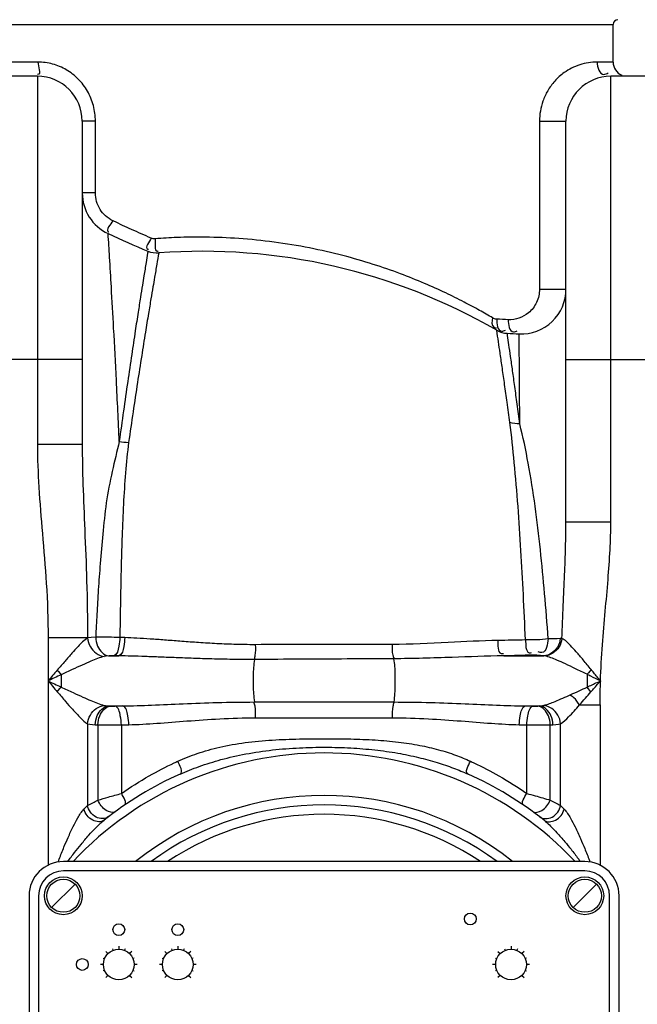
# Model space of a CAD drawing. Units: millimetres. Extents: x 350 to 4696, y 22758 to 26447.
# Drawn here: x 1848 to 2110, y 25717 to 26134 of the extents above; entities that cross this region are included whole.
import ezdxf

# ---------------------------------------------------------------- set-up
doc = ezdxf.new("R2010")
doc.units = ezdxf.units.MM
for name, color, linetype, lineweight in [('AM_5', 3, 'Continuous', 25), ('anbauteile dünn', 3, 'Continuous', 25), ('körperlinien dünn', 1, 'Continuous', 25)]:
    doc.layers.add(name, color=color, linetype=linetype, lineweight=lineweight)
doc.styles.get("Standard").update_dxf_attribs({"font": 'ARIAL.TTF'})
doc.dimstyles.new('AM_DIN$0', dxfattribs={"dimtxt": 50, "dimasz": 65, "dimexe": 25, "dimexo": 1, "dimgap": 15, "dimtad": 1, "dimdec": 0, "dimdsep": 46, "dimtxsty": 'STANDARD', "dimcen": 0, "dimclrd": 256, "dimclre": 256, "dimclrt": 2, "dimadec": 0, "dimazin": 2, "dimtp": 0.1, "dimtm": 0.1, "dimtfac": 0.71, "dimtdec": 0, "dimtmove": 0, "dimatfit": 3, "dimfxl": 1, "dimlwd": -1, "dimlwe": -1, "dimarcsym": 0})

# ---------------------------------------------------------------- blocks, each defined once
blk = doc.blocks.new('*D1789')
at = {"layer": 'AM_5'}
for p, q in [((1854.02, 26224.35), (548.84, 26224.35)), ((573.84, 26159.35), (573.84, 24612.37)), ((1591.52, 24547.37), (548.84, 24547.37))]:
    blk.add_line(p, q, dxfattribs=at)
for points in [[(563, 26159.35), (584.67, 26159.35), (573.84, 26224.35)], [(563, 24612.37), (584.67, 24612.37), (573.84, 24547.37)]]:
    blk.add_solid(points, dxfattribs=at)
at = {"layer": 'DEFPOINTS', "color": 0}
for p in [(1855.02, 26224.35), (573.84, 24547.37), (1592.52, 24547.37)]:
    blk.add_point(p, dxfattribs=at)
at = {"layer": 'AM_5', "color": 2, "insert": (533.31, 25327.57), "char_height": 50, "attachment_point": 5, "rotation": 90}
blk.add_mtext('1700', dxfattribs=at)
blk = doc.blocks.new('*D1793')
at = {"layer": 'AM_5'}
for p, q in [((2943.33, 26426.36), (398.84, 26426.36)), ((423.84, 26361.36), (423.84, 24612.37)), ((1441.52, 24547.37), (398.84, 24547.37))]:
    blk.add_line(p, q, dxfattribs=at)
for points in [[(413, 26361.36), (434.67, 26361.36), (423.84, 26426.36)], [(413, 24612.37), (434.67, 24612.37), (423.84, 24547.37)]]:
    blk.add_solid(points, dxfattribs=at)
at = {"layer": 'DEFPOINTS', "color": 0}
for p in [(2944.33, 26426.36), (423.84, 24547.37), (1442.52, 24547.37)]:
    blk.add_point(p, dxfattribs=at)
at = {"layer": 'AM_5', "color": 2, "insert": (383.31, 25427.57), "char_height": 50, "attachment_point": 5, "rotation": 90}
blk.add_mtext('1880', dxfattribs=at)

msp = doc.modelspace()

# ---------------------------------------------------------------- linework, layer by layer
at = {"layer": 'anbauteile dünn'}
for p, q in [((2087.52, 25777.83), (1866.52, 25777.83)), ((2087.52, 25773.83), (1866.52, 25773.83)), ((1861.57, 25758.38), (1871.47, 25768.28)), ((2082.57, 25758.38), (2092.47, 25768.28)), ((1852.02, 25763.33), (1852.02, 25592.33)), ((1856.02, 25763.33), (1856.02, 25592.33)), ((2098.02, 25592.33), (2098.02, 25763.33)), ((2102.02, 25592.33), (2102.02, 25763.33)), ((1884.5, 25739.76), (1885.42, 25738.83)), ((1887.29, 25740.82), (1887.53, 25740.24)), ((1890.02, 25742.04), (1890.02, 25740.74)), ((1892.74, 25740.82), (1892.5, 25740.24)), ((1895.54, 25739.76), (1894.61, 25738.83)), ((1909.5, 25739.76), (1910.42, 25738.83)), ((1912.29, 25740.82), (1912.53, 25740.24)), ((1915.02, 25742.04), (1915.02, 25740.74)), ((1917.74, 25740.82), (1917.5, 25740.24)), ((1920.54, 25739.76), (1919.61, 25738.83)), ((2050.72, 25739.76), (2051.65, 25738.83)), ((2053.52, 25740.82), (2053.76, 25740.24)), ((2056.24, 25742.04), (2056.24, 25740.74)), ((2058.97, 25740.82), (2058.73, 25740.24)), ((2061.76, 25739.76), (2060.84, 25738.83)), ((1883.43, 25736.96), (1884.01, 25736.72)), ((1896.6, 25736.96), (1896.02, 25736.72)), ((1908.43, 25736.96), (1909.01, 25736.72)), ((1921.6, 25736.96), (1921.02, 25736.72)), ((2049.66, 25736.96), (2050.24, 25736.72)), ((2062.83, 25736.96), (2062.25, 25736.72)), ((1883.52, 25734.24), (1882.21, 25734.24)), ((1884.01, 25731.75), (1883.43, 25731.51)), ((1896.02, 25731.75), (1896.6, 25731.51)), ((1897.82, 25734.24), (1896.52, 25734.24)), ((1908.52, 25734.24), (1907.21, 25734.24)), ((1909.01, 25731.75), (1908.43, 25731.51)), ((1921.02, 25731.75), (1921.6, 25731.51)), ((1922.82, 25734.24), (1921.52, 25734.24)), ((2049.74, 25734.24), (2048.44, 25734.24)), ((2050.24, 25731.75), (2049.66, 25731.51)), ((2062.25, 25731.75), (2062.83, 25731.51)), ((2064.05, 25734.24), (2062.74, 25734.24)), ((1885.42, 25729.64), (1884.5, 25728.72)), ((1894.61, 25729.64), (1895.54, 25728.72)), ((1910.42, 25729.64), (1909.5, 25728.72)), ((1919.61, 25729.64), (1920.54, 25728.72)), ((2051.65, 25729.64), (2050.72, 25728.72)), ((2060.84, 25729.64), (2061.76, 25728.72))]:
    msp.add_line(p, q, dxfattribs=at)
for centre, radius in [((1866.52, 25763.33), 8), ((1866.52, 25763.33), 7), ((2087.52, 25763.33), 8), ((2087.52, 25763.33), 7), ((2038.97, 25753.54), 2.5), ((1890.02, 25748.99), 2.5), ((1915.02, 25748.99), 2.5), ((1890.02, 25734.24), 6.5), ((1915.02, 25734.24), 6.5), ((2056.24, 25734.24), 6.5), ((1874.56, 25734.24), 2.5)]:
    msp.add_circle(centre, radius, dxfattribs=at)
for centre, radius, start, end in [((1866.52, 25763.33), 14.5, 90, 180), ((2087.52, 25763.33), 14.5, 0, 90), ((1866.52, 25763.33), 10.5, 90, 180), ((2087.52, 25763.33), 10.5, 0, 90)]:
    msp.add_arc(centre, radius, start, end, dxfattribs=at)
at = {"layer": 'körperlinien dünn'}
for p, q in [((1629.52, 26132.33), (2099.52, 26132.33)), ((2099.52, 26116.37), (2099.52, 26132.33)), ((1855.74, 26116.37), (1824.54, 26116.37)), ((2099.52, 26116.37), (2092.69, 26116.37)), ((1855.52, 26110.37), (1823.52, 26110.37)), ((1855.52, 26110.37), (1855.52, 25954.47)), ((2098.52, 25921.72), (2098.52, 26110.37)), ((2130.52, 26110.37), (2098.52, 26110.37)), ((1874.52, 26091.37), (1874.52, 25954.47)), ((1880.12, 26091.37), (1874.52, 26091.37)), ((1880.12, 26060.99), (1880.12, 26091.37)), ((2068.31, 26091.37), (2068.31, 26020.26)), ((2068.31, 26091.37), (2079.52, 26091.37)), ((2079.52, 25921.72), (2079.52, 26091.37)), ((1880.12, 26060.99), (1874.52, 26060.99)), ((2054.61, 26001.53), (2059.7, 26001.28)), ((1874.52, 25990.37), (1821.44, 25990.37)), ((2079.52, 25990.37), (2149.52, 25990.37)), ((1874.52, 25954.47), (1855.52, 25954.47)), ((2079.52, 25921.72), (2098.52, 25921.72)), ((1860.05, 25872.55), (1860.05, 25776.31)), ((1876.85, 25872.55), (1860.05, 25872.55)), ((1892.55, 25872.65), (1890.47, 25872.72)), ((2077.81, 25872.26), (2077.13, 25872.25)), ((1885.72, 25864.93), (1890.04, 25864.93)), ((1890.04, 25864.93), (1887.89, 25864.99)), ((2053.13, 25864.93), (2070.11, 25864.93)), ((1865.58, 25856.95), (1865.58, 25851.72)), ((1885.71, 25843.73), (1886.38, 25843.68)), ((1885.71, 25843.73), (1891.66, 25843.73)), ((1888.37, 25843.64), (1891.66, 25843.73)), ((1947.53, 25845.4), (2006.51, 25845.4)), ((2062.37, 25843.73), (2065.66, 25843.64)), ((2062.37, 25843.73), (2068.32, 25843.73)), ((2067.65, 25843.68), (2068.32, 25843.73)), ((2085.28, 25844.14), (2093.98, 25844.14)), ((2093.98, 25844.14), (2093.98, 25776.31)), ((1876.78, 25836.17), (1876.79, 25801.61)), ((1880, 25835.76), (1881.16, 25835.71)), ((1881.16, 25835.71), (1881.16, 25803.85)), ((1891.1, 25835.67), (1894.28, 25835.76)), ((1891.1, 25835.67), (1891.1, 25806.66)), ((1947.95, 25838.69), (2006.08, 25838.69)), ((2059.75, 25835.76), (2062.93, 25835.67)), ((2062.93, 25806.66), (2062.93, 25835.67)), ((2072.87, 25835.71), (2074.03, 25835.76)), ((2072.87, 25803.85), (2072.87, 25835.71)), ((2077.25, 25801.61), (2077.25, 25836.17))]:
    msp.add_line(p, q, dxfattribs=at)
for points in [[(1905.49, 26041.56), (1905.08, 26041.55), (1904.65, 26041.59), (1904.19, 26041.69), (1903.7, 26041.86)], [(2050.2, 26007.52), (2049.69, 26007.58), (2049.24, 26007.7), (2048.83, 26007.85), (2048.46, 26008.05)], [(1880.22, 25872.9), (1878.31, 25872.76), (1876.78, 25872.5)], [(1886.01, 25864.96), (1884.69, 25864.85), (1883.87, 25864.7)], [(1887.89, 25864.99), (1887.65, 25865), (1887.4, 25865), (1887.15, 25865), (1886.88, 25865), (1886.6, 25864.99), (1886.31, 25864.98), (1886.01, 25864.96)], [(2067.14, 25865.25), (2066.93, 25865.26), (2066.71, 25865.27), (2066.47, 25865.28), (2066.2, 25865.29), (2065.9, 25865.29), (2065.56, 25865.29), (2065.21, 25865.28)], [(2070.11, 25864.93), (2068.8, 25865.11), (2067.14, 25865.25)], [(2070.5, 25864.88), (2070.32, 25864.91), (2070.11, 25864.93)], [(1863.94, 25858.92), (1864.48, 25858.25), (1865.02, 25857.59), (1865.58, 25856.95)], [(2090.2, 25859.14), (2089.63, 25858.45), (2089.05, 25857.78), (2088.45, 25857.12)], [(1863.94, 25849.75), (1864.48, 25850.42), (1865.02, 25851.07), (1865.58, 25851.72)], [(2090.11, 25849.68), (2089.57, 25850.36), (2089.01, 25851.03), (2088.45, 25851.69)], [(1883.87, 25843.97), (1884.44, 25843.85), (1885.05, 25843.78), (1885.71, 25843.73)], [(1886.38, 25843.68), (1886.59, 25843.66), (1886.81, 25843.65), (1887.06, 25843.64), (1887.34, 25843.63), (1887.65, 25843.63), (1887.99, 25843.63), (1888.37, 25843.64)], [(2065.66, 25843.64), (2065.88, 25843.63), (2066.11, 25843.63), (2066.34, 25843.63), (2066.58, 25843.63), (2066.83, 25843.64), (2067.1, 25843.65), (2067.37, 25843.66), (2067.65, 25843.68)], [(2068.32, 25843.73), (2069.02, 25843.78), (2069.63, 25843.86), (2070.16, 25843.97)], [(1876.78, 25836.17), (1877.77, 25835.98), (1878.84, 25835.85), (1880, 25835.76)], [(2074.03, 25835.76), (2075.26, 25835.85), (2076.32, 25835.98), (2077.25, 25836.17)], [(1875.25, 25800.04), (1876.07, 25800.88), (1876.79, 25801.61)], [(2077.25, 25801.61), (2077.97, 25800.88), (2078.78, 25800.04)]]:
    msp.add_lwpolyline(points, dxfattribs=at)
for centre, radius, start, end in [((2101.52, 26132.33), 2, 90, 180), ((2105.52, 26116.37), 6, 180, 247.5), ((1855.52, 26091.37), 19, 0, 90), ((2098.52, 26091.37), 19, 90, 180), ((1893.52, 26060.99), 19, 180, 245.0537), ((2079.52, 26460.85), 460, 245.0537, 247.353), ((1906.24, 26045.55), 10, 247.353, 274.2079), ((1925.32, 25786.25), 250, 60.042, 94.2079), ((2060.52, 26020.26), 19, 267.5307, 0), ((2055.16, 26011.51), 10, 240.042, 266.8968), ((2079.52, 26460.85), 460, 266.8968, 267.5307), ((1977.02, 25677.83), 146, 43.2302, 136.7698), ((1977.02, 25677.83), 150, 114.0189, 128.4316), ((1977.02, 25677.83), 150, 51.5684, 65.9811), ((1977.02, 25677.83), 128, 51.3752, 128.6248), ((1977.02, 25677.83), 124, 53.7507, 126.2493), ((1977.02, 25677.83), 120, 56.4427, 123.5573)]:
    msp.add_arc(centre, radius, start, end, dxfattribs=at)
for points, knots in [([(1855.74, 26116.37), (1855.74, 26114.63), (1857.36, 26111.12), (1855.58, 26111.17), (1855.56, 26111.17)], [0, 0, 0, 0, 5.197359, 5.268286, 5.268286, 5.268286, 5.268286]), ([(1879.25, 26097.96), (1878.69, 26100.08), (1877.01, 26104.16), (1873.05, 26109.37), (1867.95, 26113.33), (1864, 26114.99), (1861.98, 26115.53)], [0, 0, 0, 0, 6.574222, 13.058045, 19.435881, 25.729997, 25.729997, 25.729997, 25.729997]), ([(2092.69, 26116.37), (2091.47, 26116.37), (2088.99, 26116.17), (2085.35, 26115.31), (2081.9, 26113.89), (2078.25, 26111.69), (2074.71, 26108.53), (2071.69, 26104.38), (2069.08, 26098.75), (2068.31, 26094.23), (2068.31, 26091.37)], [0, 0, 0, 0, 3.663361, 7.436531, 11.162829, 14.826123, 20.167983, 25.278873, 30.105859, 38.699937, 38.699937, 38.699937, 38.699937]), ([(2092.69, 26116.37), (2092.69, 26114.38), (2094.1, 26110.14), (2096.85, 26111.5), (2097.35, 26111.88)], [0, 0, 0, 0, 5.956906, 7.845073, 7.845073, 7.845073, 7.845073]), ([(1887.45, 26049.21), (1885.29, 26050.24), (1882.42, 26052.83), (1880.46, 26057.3), (1880.12, 26059.77), (1880.12, 26060.99)], [0, 0, 0, 0, 7.175379, 10.832651, 14.51731, 14.51731, 14.51731, 14.51731]), ([(1887.45, 26049.21), (1886.75, 26047.7), (1884.04, 26045.17), (1885.69, 26044.53), (1885.75, 26044.51)], [0, 0, 0, 0, 4.996308, 5.165637, 5.165637, 5.165637, 5.165637]), ([(1903.7, 26041.86), (1900.92, 26043.05), (1895.64, 26045.37), (1890.41, 26047.8), (1887.93, 26048.98)], [0, 0, 0, 0, 9.069472, 17.311514, 17.311514, 17.311514, 17.311514]), ([(1890.22, 25955.76), (1889.83, 25964.37), (1889.07, 25980.35), (1887.94, 26002.16), (1886.97, 26019.55), (1886.18, 26032.91), (1885.71, 26040.43), (1885.5, 26043.77)], [0, 0, 0, 0, 25.873058, 47.974917, 65.52062, 78.121691, 88.138743, 88.138743, 88.138743, 88.138743]), ([(1903.7, 26041.86), (1903.09, 26040.34), (1900.7, 26037.62), (1902.46, 26037.11), (1902.55, 26037.09)], [0, 0, 0, 0, 4.897249, 5.196527, 5.196527, 5.196527, 5.196527]), ([(1905.49, 26041.56), (1905.62, 26039.8), (1904.67, 26035.99), (1906.63, 26036.38), (1906.74, 26036.42)], [0, 0, 0, 0, 5.285491, 5.637755, 5.637755, 5.637755, 5.637755]), ([(2048.46, 26008.05), (2046.63, 26009.13), (2042.62, 26011.43), (2036.01, 26014.98), (2028.25, 26018.83), (2019.3, 26022.86), (2009.08, 26026.95), (1997.54, 26030.94), (1984.68, 26034.66), (1970.65, 26037.86), (1955.9, 26040.28), (1941.17, 26041.78), (1927.41, 26042.34), (1915.61, 26042.19), (1908.53, 26041.79), (1905.49, 26041.56)], [0, 0, 0, 0, 6.377767, 13.873489, 22.516884, 32.332072, 43.335746, 55.536363, 68.938066, 83.473983, 98.693392, 113.748822, 127.851945, 139.987454, 149.129584, 149.129584, 149.129584, 149.129584]), ([(1902.24, 26035.41), (1902.03, 26034.11), (1901.51, 26030.95), (1900.99, 26027.78), (1900.68, 26025.92)], [0, 0, 0, 0, 3.950129, 9.620727, 9.620727, 9.620727, 9.620727]), ([(1900.68, 26025.92), (1900.47, 26024.56), (1899.98, 26021.53), (1899.15, 26016.38), (1898.13, 26009.93), (1896.89, 26001.86), (1895.41, 25992.07), (1893.73, 25980.79), (1891.98, 25968.51), (1890.81, 25960.06), (1890.22, 25955.76)], [0, 0, 0, 0, 4.108068, 9.225308, 15.640428, 23.69781, 33.731511, 45.343659, 57.913139, 70.938294, 70.938294, 70.938294, 70.938294]), ([(1905.18, 26025.24), (1904.95, 26023.9), (1904.44, 26020.88), (1903.57, 26015.76), (1902.5, 26009.35), (1901.18, 26001.31), (1899.63, 25991.56), (1897.87, 25980.32), (1896.02, 25968.07), (1894.8, 25959.64), (1894.18, 25955.35)], [0, 0, 0, 0, 4.089501, 9.185449, 15.574903, 23.603727, 33.609454, 45.195552, 57.742297, 70.756276, 70.756276, 70.756276, 70.756276]), ([(2068.31, 26020.26), (2068.31, 26018.34), (2067.46, 26014.5), (2063.25, 26008.92), (2058.1, 26007.14), (2055.09, 26007.27)], [0, 0, 0, 0, 5.765679, 11.371349, 20.411826, 20.411826, 20.411826, 20.411826]), ([(2068.31, 26020.26), (2070.04, 26020.26), (2073.78, 26020.26), (2077.51, 26020.26), (2079.52, 26020.26)], [0, 0, 0, 0, 5.194132, 11.203321, 11.203321, 11.203321, 11.203321]), ([(2048.46, 26008.05), (2048.17, 26006.74), (2047.74, 26004.08), (2049.7, 26003.83), (2050.1, 26003.86)], [0, 0, 0, 0, 3.997472, 5.186273, 5.186273, 5.186273, 5.186273]), ([(2056.06, 25991.69), (2055.82, 25993.36), (2055.39, 25996.31), (2054.96, 25999.26), (2054.76, 26000.54)], [0, 0, 0, 0, 5.06609, 8.943309, 8.943309, 8.943309, 8.943309]), ([(2055.74, 25963.77), (2055.36, 25966.62), (2054.63, 25971.98), (2053.58, 25979.61), (2052.61, 25986.44), (2051.96, 25990.87), (2051.64, 25993.03), (2051.62, 25993.16)], [0, 0, 0, 0, 8.60146, 16.231245, 23.119496, 29.295341, 29.669721, 29.669721, 29.669721, 29.669721]), ([(2059.95, 25963.17), (2059.92, 25967.62), (2059.87, 25975.62), (2059.8, 25986.22), (2059.76, 25992.37), (2059.74, 25994.96)], [0, 0, 0, 0, 13.335322, 24.006827, 31.790995, 31.790995, 31.790995, 31.790995]), ([(2059.95, 25963.17), (2059.59, 25965.97), (2058.88, 25971.25), (2057.88, 25978.76), (2056.95, 25985.46), (2056.35, 25989.69), (2056.06, 25991.69)], [0, 0, 0, 0, 8.467073, 15.965189, 22.726136, 28.778781, 28.778781, 28.778781, 28.778781]), ([(2062.36, 25871.68), (2062.09, 25878.08), (2061.51, 25890.7), (2060.49, 25909.54), (2059.26, 25928.18), (2057.74, 25946.26), (2056.48, 25958.11), (2055.74, 25963.77)], [0, 0, 0, 0, 19.19364, 37.911971, 56.610454, 75.224895, 92.350896, 92.350896, 92.350896, 92.350896]), ([(2071.99, 25872.11), (2071.54, 25878.51), (2070.56, 25891.11), (2068.76, 25909.84), (2066.58, 25928.26), (2063.77, 25946.06), (2061.35, 25957.65), (2059.95, 25963.17)], [0, 0, 0, 0, 19.250297, 37.8922, 56.460831, 74.868643, 91.956165, 91.956165, 91.956165, 91.956165]), ([(1890.22, 25955.76), (1889.17, 25951.54), (1887.2, 25942.9), (1884.43, 25929.83), (1883.33, 25916.74), (1882.12, 25904.46), (1881.35, 25893.17), (1880.72, 25882.78), (1880.38, 25876.13), (1880.22, 25872.9)], [0, 0, 0, 0, 13.026107, 26.617321, 39.998767, 52.400243, 63.630701, 73.945603, 83.624635, 83.624635, 83.624635, 83.624635]), ([(1855.52, 25954.47), (1855.52, 25948.41), (1856.04, 25935.83), (1857.69, 25916.26), (1859.5, 25895.04), (1860.05, 25880.26), (1860.05, 25872.55)], [0, 0, 0, 0, 18.170298, 37.747729, 58.924191, 82.057072, 82.057072, 82.057072, 82.057072]), ([(1874.52, 25954.47), (1874.52, 25948.8), (1874.79, 25936.74), (1875.62, 25917.51), (1876.52, 25895.86), (1876.78, 25880.58), (1876.78, 25872.5)], [0, 0, 0, 0, 17.001273, 36.177582, 57.756698, 82.005819, 82.005819, 82.005819, 82.005819]), ([(1894.18, 25955.35), (1893.66, 25951.06), (1892.79, 25942.34), (1891.91, 25929.14), (1891.43, 25916.16), (1891.04, 25903.91), (1890.79, 25892.73), (1890.61, 25882.46), (1890.51, 25875.9), (1890.47, 25872.72)], [0, 0, 0, 0, 12.960457, 26.291878, 39.657135, 51.939043, 63.046405, 73.220505, 82.746046, 82.746046, 82.746046, 82.746046]), ([(2077.81, 25872.26), (2077.98, 25876.97), (2078.37, 25885.98), (2078.96, 25898.9), (2079.39, 25910.67), (2079.52, 25918.15), (2079.52, 25921.72)], [0, 0, 0, 0, 14.146237, 27.04231, 38.796808, 49.492306, 49.492306, 49.492306, 49.492306]), ([(2094.16, 25854.33), (2094.33, 25859.44), (2094.91, 25869.29), (2096.16, 25883.57), (2097.37, 25896.96), (2098.27, 25909.58), (2098.52, 25917.75), (2098.52, 25921.72)], [0, 0, 0, 0, 15.313112, 29.602191, 43.013634, 55.642859, 67.542074, 67.542074, 67.542074, 67.542074]), ([(1876.85, 25872.55), (1875.3, 25871.6), (1873.14, 25869.31), (1869.95, 25866.02), (1867.21, 25862.5), (1865.07, 25860.16), (1863.94, 25858.92)], [0, 0, 0, 0, 5.45856, 9.289179, 13.777068, 18.809413, 18.809413, 18.809413, 18.809413]), ([(1876.78, 25872.5), (1876.91, 25871.21), (1878.01, 25867.61), (1881.49, 25864.97), (1883.87, 25864.7)], [0, 0, 0, 0, 3.872102, 11.066191, 11.066191, 11.066191, 11.066191]), ([(1890.47, 25872.72), (1888.88, 25872.75), (1885.46, 25872.81), (1882.05, 25872.87), (1880.22, 25872.9)], [0, 0, 0, 0, 4.781452, 10.250658, 10.250658, 10.250658, 10.250658]), ([(1880.23, 25872.9), (1880.26, 25871.59), (1880.79, 25868.27), (1883.64, 25865.11), (1885.71, 25864.93)], [0, 0, 0, 0, 3.933627, 10.177464, 10.177464, 10.177464, 10.177464]), ([(1890.47, 25872.72), (1890.43, 25871.48), (1890.09, 25869), (1889.37, 25865.37), (1887.89, 25864.99)], [0, 0, 0, 0, 3.729684, 8.293416, 8.293416, 8.293416, 8.293416]), ([(1892.55, 25872.65), (1892.51, 25871.41), (1892.17, 25868.95), (1891.5, 25865.32), (1890.04, 25864.93)], [0, 0, 0, 0, 3.721719, 8.252023, 8.252023, 8.252023, 8.252023]), ([(1947.87, 25869.67), (1944.85, 25869.66), (1939.06, 25869.74), (1930.74, 25870.1), (1923.11, 25870.58), (1916.07, 25871.11), (1909.53, 25871.63), (1903.47, 25872.07), (1897.86, 25872.43), (1894.27, 25872.59), (1892.55, 25872.65)], [0, 0, 0, 0, 9.073231, 17.36066, 24.974993, 32.012622, 38.558258, 44.638414, 50.255109, 55.413036, 55.413036, 55.413036, 55.413036]), ([(2071.99, 25872.11), (2070.43, 25871.91), (2067.22, 25871.67), (2064, 25871.64), (2062.36, 25871.69)], [0, 0, 0, 0, 4.704853, 9.648593, 9.648593, 9.648593, 9.648593]), ([(2071.99, 25872.11), (2071.72, 25870), (2071.17, 25865.63), (2068.23, 25866.39), (2067.74, 25866.61)], [0, 0, 0, 0, 6.40431, 8.007384, 8.007384, 8.007384, 8.007384]), ([(2077.13, 25872.25), (2076.99, 25870.99), (2075.93, 25867.5), (2072.41, 25865.04), (2070.11, 25864.93)], [0, 0, 0, 0, 3.81334, 10.697344, 10.697344, 10.697344, 10.697344]), ([(2077.81, 25872.26), (2077.66, 25870.99), (2076.51, 25867.43), (2072.87, 25865.01), (2070.5, 25864.88)], [0, 0, 0, 0, 3.831789, 10.954062, 10.954062, 10.954062, 10.954062]), ([(2090.2, 25859.14), (2089.08, 25860.5), (2087.01, 25863.01), (2084.12, 25866.45), (2081.23, 25869.54), (2079.25, 25871.68), (2077.81, 25872.26)], [0, 0, 0, 0, 5.280703, 9.774348, 13.450935, 18.105319, 18.105319, 18.105319, 18.105319]), ([(1947.87, 25869.67), (1947.88, 25868.13), (1948, 25866.03), (1947.52, 25863.98), (1947.35, 25863.47)], [0, 0, 0, 0, 4.622811, 6.24293, 6.24293, 6.24293, 6.24293]), ([(2005.81, 25869.79), (1999.4, 25869.78), (1986.55, 25869.76), (1967.24, 25869.72), (1954.33, 25869.69), (1947.87, 25869.67)], [0, 0, 0, 0, 19.209897, 38.563083, 57.933041, 57.933041, 57.933041, 57.933041]), ([(2005.81, 25869.79), (2005.85, 25868.27), (2005.72, 25866.21), (2006.44, 25864.3), (2006.67, 25863.86)], [0, 0, 0, 0, 4.544298, 6.044898, 6.044898, 6.044898, 6.044898]), ([(2050.67, 25871.46), (2043.66, 25871.35), (2028.72, 25870.46), (2013.76, 25869.81), (2005.81, 25869.79)], [0, 0, 0, 0, 21.032367, 44.890987, 44.890987, 44.890987, 44.890987]), ([(2050.67, 25871.46), (2050.82, 25869.58), (2050.25, 25865.88), (2052.68, 25865.89), (2052.99, 25865.93)], [0, 0, 0, 0, 5.67271, 6.616003, 6.616003, 6.616003, 6.616003]), ([(2062.36, 25871.68), (2060.42, 25871.64), (2056.53, 25871.56), (2052.63, 25871.49), (2050.67, 25871.46)], [0, 0, 0, 0, 5.799787, 11.691078, 11.691078, 11.691078, 11.691078]), ([(2062.36, 25871.68), (2062.55, 25869.82), (2062.19, 25866.08), (2064.66, 25866.24), (2064.99, 25866.31)], [0, 0, 0, 0, 5.637835, 6.667786, 6.667786, 6.667786, 6.667786]), ([(1883.87, 25864.7), (1881.93, 25864.21), (1878.8, 25862.94), (1874.32, 25860.98), (1870.1, 25859.1), (1867.13, 25857.72), (1865.58, 25856.95)], [0, 0, 0, 0, 6.022571, 10.063812, 14.69637, 19.885168, 19.885168, 19.885168, 19.885168]), ([(1947.55, 25863.4), (1944.41, 25863.39), (1938.4, 25863.41), (1929.75, 25863.59), (1921.81, 25863.84), (1914.48, 25864.13), (1907.68, 25864.4), (1901.37, 25864.64), (1895.55, 25864.83), (1891.82, 25864.91), (1890.04, 25864.93)], [0, 0, 0, 0, 9.419066, 18.032765, 25.946592, 33.257486, 40.053406, 46.36267, 52.188057, 57.534603, 57.534603, 57.534603, 57.534603]), ([(2053.13, 25864.93), (2045.83, 25864.83), (2030.26, 25864.22), (2014.69, 25863.76), (2006.42, 25863.72)], [0, 0, 0, 0, 21.902568, 46.728286, 46.728286, 46.728286, 46.728286]), ([(2065.21, 25865.28), (2063.2, 25865.22), (2059.18, 25865.09), (2055.15, 25864.98), (2053.13, 25864.93)], [0, 0, 0, 0, 6.008748, 12.081819, 12.081819, 12.081819, 12.081819]), ([(2088.45, 25857.12), (2086.81, 25857.92), (2083.77, 25859.4), (2079.52, 25861.44), (2075.22, 25863.34), (2072.29, 25864.56), (2070.5, 25864.88)], [0, 0, 0, 0, 5.464721, 10.173491, 14.125412, 19.582836, 19.582836, 19.582836, 19.582836]), ([(1947.55, 25863.4), (1947.13, 25861.17), (1946.97, 25857.45), (1946.96, 25851.44), (1947.12, 25847.68), (1947.53, 25845.4)], [0, 0, 0, 0, 6.832684, 11.094389, 18.043681, 18.043681, 18.043681, 18.043681]), ([(2006.42, 25863.72), (1999.9, 25863.68), (1986.83, 25863.62), (1967.21, 25863.51), (1954.11, 25863.44), (1947.55, 25863.4)], [0, 0, 0, 0, 19.541077, 39.205352, 58.866049, 58.866049, 58.866049, 58.866049]), ([(2006.42, 25863.72), (2006.9, 25861.51), (2007.05, 25857.76), (2007.08, 25851.65), (2006.93, 25847.77), (2006.51, 25845.4)], [0, 0, 0, 0, 6.78231, 11.164411, 18.3628, 18.3628, 18.3628, 18.3628]), ([(2094.16, 25854.33), (2092.78, 25854.99), (2090.89, 25855.94), (2088.99, 25856.86), (2088.45, 25857.11)], [0, 0, 0, 0, 4.571539, 6.351376, 6.351376, 6.351376, 6.351376]), ([(2094.16, 25854.33), (2093.19, 25855.48), (2091.9, 25857.1), (2090.57, 25858.69), (2090.19, 25859.13)], [0, 0, 0, 0, 4.485351, 6.225996, 6.225996, 6.225996, 6.225996]), ([(1865.58, 25851.72), (1867.27, 25850.93), (1870.33, 25849.5), (1874.53, 25847.58), (1878.9, 25845.69), (1881.92, 25844.46), (1883.87, 25843.97)], [0, 0, 0, 0, 5.588072, 10.147971, 13.847175, 19.884931, 19.884931, 19.884931, 19.884931]), ([(2081.55, 25848.52), (2082.74, 25849.06), (2085.04, 25850.12), (2087.34, 25851.18), (2088.46, 25851.69)], [0, 0, 0, 0, 3.924638, 7.60025, 7.60025, 7.60025, 7.60025]), ([(2088.46, 25851.69), (2089.89, 25852.36), (2091.78, 25853.26), (2093.7, 25854.11), (2094.17, 25854.32)], [0, 0, 0, 0, 4.748465, 6.283983, 6.283983, 6.283983, 6.283983]), ([(2090.11, 25849.68), (2091.13, 25850.85), (2092.46, 25852.42), (2093.84, 25853.95), (2094.18, 25854.32)], [0, 0, 0, 0, 4.664158, 6.172734, 6.172734, 6.172734, 6.172734]), ([(2093.98, 25844.14), (2093.98, 25846.42), (2093.99, 25849.82), (2094.16, 25853.22), (2094.24, 25854.33)], [0, 0, 0, 0, 6.843736, 10.190493, 10.190493, 10.190493, 10.190493]), ([(1863.94, 25849.75), (1865.13, 25848.39), (1867.23, 25845.87), (1870.48, 25842.16), (1873.5, 25838.93), (1875.67, 25836.86), (1876.78, 25836.17)], [0, 0, 0, 0, 5.432958, 9.829635, 14.786682, 18.724993, 18.724993, 18.724993, 18.724993]), ([(2070.16, 25843.97), (2071.78, 25844.38), (2075.61, 25845.86), (2079.35, 25847.51), (2081.55, 25848.52)], [0, 0, 0, 0, 5.018902, 12.278461, 12.278461, 12.278461, 12.278461]), ([(2085.28, 25844.14), (2084.59, 25845.24), (2083.56, 25846.88), (2081.94, 25847.93), (2081.4, 25848.17)], [0, 0, 0, 0, 3.887123, 5.66183, 5.66183, 5.66183, 5.66183]), ([(2085.28, 25844.14), (2086.12, 25845.09), (2087.73, 25846.93), (2089.33, 25848.78), (2090.11, 25849.67)], [0, 0, 0, 0, 3.781302, 7.341581, 7.341581, 7.341581, 7.341581]), ([(1876.78, 25836.17), (1876.91, 25837.46), (1878.01, 25841.05), (1881.49, 25843.7), (1883.87, 25843.97)], [0, 0, 0, 0, 3.872335, 11.065618, 11.065618, 11.065618, 11.065618]), ([(1880, 25835.76), (1880.06, 25837.08), (1880.69, 25840.43), (1883.6, 25843.56), (1885.71, 25843.73)], [0, 0, 0, 0, 3.953183, 10.299266, 10.299266, 10.299266, 10.299266]), ([(1881.16, 25835.71), (1881.22, 25837.02), (1881.77, 25840.22), (1884.38, 25843.48), (1886.38, 25843.68)], [0, 0, 0, 0, 3.928583, 9.967763, 9.967763, 9.967763, 9.967763]), ([(1891.1, 25835.67), (1891.07, 25836.95), (1890.73, 25839.52), (1889.91, 25843.27), (1888.37, 25843.64)], [0, 0, 0, 0, 3.829845, 8.585589, 8.585589, 8.585589, 8.585589]), ([(1891.66, 25843.73), (1895.76, 25843.8), (1904.3, 25844.07), (1917.65, 25844.67), (1932.18, 25845.24), (1942.27, 25845.4), (1947.53, 25845.4)], [0, 0, 0, 0, 12.286583, 25.629833, 40.113639, 55.894087, 55.894087, 55.894087, 55.894087]), ([(1894.28, 25835.76), (1894.25, 25837.04), (1893.91, 25839.59), (1893.18, 25843.35), (1891.66, 25843.73)], [0, 0, 0, 0, 3.826729, 8.541109, 8.541109, 8.541109, 8.541109]), ([(1947.95, 25838.69), (1947.95, 25840.34), (1948.08, 25842.59), (1947.5, 25844.77), (1947.28, 25845.31)], [0, 0, 0, 0, 4.932365, 6.685221, 6.685221, 6.685221, 6.685221]), ([(2006.08, 25838.69), (2006.08, 25840.34), (2005.95, 25842.59), (2006.54, 25844.77), (2006.75, 25845.31)], [0, 0, 0, 0, 4.932234, 6.6852, 6.6852, 6.6852, 6.6852]), ([(2006.51, 25845.4), (2011.76, 25845.4), (2021.85, 25845.24), (2036.38, 25844.67), (2049.74, 25844.07), (2058.28, 25843.8), (2062.37, 25843.73)], [0, 0, 0, 0, 15.773953, 30.26137, 43.604635, 55.894086, 55.894086, 55.894086, 55.894086]), ([(2059.75, 25835.76), (2059.78, 25837.04), (2060.12, 25839.59), (2060.85, 25843.35), (2062.37, 25843.73)], [0, 0, 0, 0, 3.826947, 8.541837, 8.541837, 8.541837, 8.541837]), ([(2062.93, 25835.67), (2062.97, 25836.95), (2063.3, 25839.52), (2064.12, 25843.27), (2065.66, 25843.64)], [0, 0, 0, 0, 3.829844, 8.585588, 8.585588, 8.585588, 8.585588]), ([(2072.87, 25835.71), (2072.82, 25837.02), (2072.26, 25840.22), (2069.65, 25843.48), (2067.65, 25843.68)], [0, 0, 0, 0, 3.928572, 9.967736, 9.967736, 9.967736, 9.967736]), ([(2074.03, 25835.76), (2073.97, 25837.08), (2073.34, 25840.43), (2070.43, 25843.56), (2068.32, 25843.73)], [0, 0, 0, 0, 3.953161, 10.299209, 10.299209, 10.299209, 10.299209]), ([(2077.25, 25836.17), (2077.12, 25837.46), (2076.02, 25841.05), (2072.54, 25843.7), (2070.16, 25843.97)], [0, 0, 0, 0, 3.872375, 11.065969, 11.065969, 11.065969, 11.065969]), ([(2077.25, 25836.17), (2078.51, 25836.95), (2081.24, 25839.63), (2083.77, 25842.41), (2085.28, 25844.14)], [0, 0, 0, 0, 4.438601, 11.335811, 11.335811, 11.335811, 11.335811]), ([(1881.16, 25835.71), (1882.75, 25835.68), (1886.06, 25835.66), (1889.38, 25835.66), (1891.1, 25835.67)], [0, 0, 0, 0, 4.772839, 9.940989, 9.940989, 9.940989, 9.940989]), ([(1894.28, 25835.76), (1898.22, 25835.87), (1906.43, 25836.35), (1919.25, 25837.4), (1933.19, 25838.41), (1942.89, 25838.69), (1947.95, 25838.69)], [0, 0, 0, 0, 11.827556, 24.66343, 38.581044, 53.757914, 53.757914, 53.757914, 53.757914]), ([(2006.08, 25838.69), (2011.14, 25838.69), (2020.84, 25838.41), (2034.78, 25837.4), (2047.6, 25836.35), (2055.81, 25835.87), (2059.75, 25835.76)], [0, 0, 0, 0, 15.16915, 29.091843, 41.927492, 53.757908, 53.757908, 53.757908, 53.757908]), ([(2062.93, 25835.67), (2064.46, 25835.66), (2067.78, 25835.66), (2071.09, 25835.68), (2072.87, 25835.71)], [0, 0, 0, 0, 4.594539, 9.941638, 9.941638, 9.941638, 9.941638]), ([(1915.01, 25820.33), (1917.71, 25821.56), (1923.54, 25823.84), (1933.09, 25826.5), (1943.74, 25828.38), (1955.03, 25829.41), (1966.41, 25829.79), (1977.5, 25829.86), (1988.2, 25829.78), (1998.51, 25829.42), (2008.27, 25828.58), (2017.27, 25827.21), (2025.36, 25825.33), (2032.54, 25823.07), (2036.96, 25821.27), (2039.03, 25820.33)], [0, 0, 0, 0, 8.910597, 18.764297, 29.688888, 41.280893, 52.762266, 63.84139, 74.5447, 84.877389, 94.755868, 103.916581, 112.165381, 119.663605, 126.470902, 126.470902, 126.470902, 126.470902]), ([(1915.96, 25814.84), (1918.62, 25816.03), (1924.34, 25818.31), (1933.64, 25821.21), (1944.03, 25823.57), (1955.15, 25825.2), (1966.44, 25826.08), (1977.5, 25826.32), (1988.18, 25826.04), (1998.4, 25825.23), (2008.01, 25823.88), (2016.81, 25822.07), (2024.71, 25819.92), (2031.7, 25817.53), (2036.04, 25815.75), (2038.07, 25814.84)], [0, 0, 0, 0, 8.745123, 18.434448, 29.205124, 40.680246, 52.101946, 63.16593, 73.85361, 84.133059, 93.915547, 102.953916, 111.072163, 118.440132, 125.120156, 125.120156, 125.120156, 125.120156]), ([(1891.1, 25806.66), (1894.91, 25809.32), (1902.23, 25813.95), (1909.9, 25817.94), (1913.51, 25819.63)], [0, 0, 0, 0, 13.961491, 25.920939, 25.920939, 25.920939, 25.920939]), ([(2040.52, 25819.63), (2044.13, 25817.94), (2051.81, 25813.95), (2059.12, 25809.32), (2062.93, 25806.66)], [0, 0, 0, 0, 11.965532, 25.920819, 25.920819, 25.920819, 25.920819]), ([(1881.16, 25803.85), (1882.63, 25804.28), (1885.94, 25805.23), (1889.26, 25806.15), (1891.1, 25806.66)], [0, 0, 0, 0, 4.597275, 10.330637, 10.330637, 10.330637, 10.330637]), ([(2062.93, 25806.66), (2064.11, 25806.34), (2067.43, 25805.42), (2070.74, 25804.47), (2072.87, 25803.85)], [0, 0, 0, 0, 3.662894, 10.324383, 10.324383, 10.324383, 10.324383]), ([(1883.2, 25796.04), (1882.24, 25796.01), (1879.18, 25796.66), (1877.13, 25799.6), (1876.78, 25801.61)], [0, 0, 0, 0, 2.899925, 9.008596, 9.008596, 9.008596, 9.008596]), ([(2070.83, 25796.04), (2071.8, 25796.01), (2074.85, 25796.66), (2076.9, 25799.6), (2077.25, 25801.61)], [0, 0, 0, 0, 2.899486, 9.007683, 9.007683, 9.007683, 9.007683]), ([(1864.34, 25777.67), (1864.48, 25778.06), (1865.28, 25780.17), (1866.64, 25783.64), (1868.61, 25788.26), (1870.53, 25792.41), (1872.68, 25796.45), (1874.2, 25798.94), (1875.25, 25800.04)], [13.176275, 13.176275, 13.176275, 13.176275, 14.435245, 19.930935, 24.353376, 29.514186, 33.613845, 38.148882, 38.148882, 38.148882, 38.148882]), ([(1883.78, 25795.34), (1882.53, 25794.34), (1878.04, 25794.87), (1875.8, 25798.12), (1875.25, 25800.04)], [0, 0, 0, 0, 4.797098, 10.788852, 10.788852, 10.788852, 10.788852]), ([(2070.25, 25795.34), (2071.51, 25794.34), (2075.99, 25794.87), (2078.23, 25798.12), (2078.78, 25800.04)], [0, 0, 0, 0, 4.797104, 10.788893, 10.788893, 10.788893, 10.788893]), ([(2078.78, 25800.04), (2079.84, 25798.93), (2081.38, 25796.39), (2083.61, 25792.19), (2085.6, 25787.86), (2087.6, 25783.1), (2088.9, 25779.79), (2089.61, 25777.89), (2089.69, 25777.67)], [0, 0, 0, 0, 4.598253, 8.779983, 14.305156, 18.874821, 24.273773, 24.972322, 24.972322, 24.972322, 24.972322]), ([(1868.41, 25777.83), (1869.34, 25779.12), (1871.18, 25781.57), (1874.17, 25785.31), (1877.14, 25788.8), (1880.36, 25792.24), (1882.52, 25794.34), (1883.78, 25795.34)], [15.141886, 15.141886, 15.141886, 15.141886, 19.923155, 24.328829, 29.497184, 33.663934, 38.484793, 38.484793, 38.484793, 38.484793]), ([(2073.01, 25792.85), (2073.93, 25791.94), (2075.99, 25789.79), (2078.88, 25786.49), (2081.87, 25782.82), (2084.04, 25780), (2085.32, 25778.25), (2085.63, 25777.83)], [0, 0, 0, 0, 3.883919, 8.955446, 13.139619, 18.086095, 19.637373, 19.637373, 19.637373, 19.637373])]:
    msp.add_open_spline(points, degree=3, knots=knots, dxfattribs=at)
for points in [[(1861.98, 26115.53), (1859.95, 26116.08), (1857.84, 26116.37), (1855.74, 26116.37)], [(1880.12, 26091.37), (1880.12, 26093.58), (1879.83, 26095.82), (1879.25, 26097.96)], [(1887.93, 26048.98), (1887.77, 26049.06), (1887.61, 26049.13), (1887.45, 26049.21)], [(1902.39, 26036.32), (1902.34, 26036.02), (1902.29, 26035.71), (1902.24, 26035.41)], [(1906.98, 26035.58), (1906.7, 26033.98), (1906.42, 26032.39), (1906.14, 26030.8)], [(1906.14, 26030.8), (1905.82, 26028.95), (1905.5, 26027.1), (1905.18, 26025.24)], [(2050.2, 26007.52), (2050.16, 26005.67), (2050.5, 26002.51), (2052.35, 26002.41)], [(2055.09, 26007.27), (2053.46, 26007.34), (2051.83, 26007.43), (2050.2, 26007.52)], [(2055.09, 26007.27), (2055.06, 26005.41), (2055.48, 26002.23), (2057.35, 26002.15)], [(2050.91, 25997.91), (2050.67, 25999.56), (2050.42, 26001.2), (2050.16, 26002.85)], [(2052.35, 26002.41), (2052.87, 26002.38), (2053.39, 26002.6), (2053.84, 26002.86)], [(2054.76, 26000.54), (2054.71, 26000.87), (2054.66, 26001.2), (2054.61, 26001.53)], [(2057.35, 26002.15), (2057.88, 26002.13), (2058.42, 26002.36), (2058.87, 26002.63)], [(2051.62, 25993.16), (2051.39, 25994.74), (2051.15, 25996.33), (2050.91, 25997.91)], [(2059.71, 25999.7), (2059.71, 26000.22), (2059.7, 26000.75), (2059.7, 26001.28)], [(2059.74, 25994.96), (2059.73, 25996.54), (2059.72, 25998.12), (2059.71, 25999.7)], [(2059.95, 25963.17), (2058.53, 25963.14), (2057.09, 25963.33), (2055.74, 25963.77)], [(1890.21, 25955.71), (1891.51, 25955.46), (1892.85, 25955.34), (1894.18, 25955.35)], [(2077.13, 25872.25), (2075.41, 25872.18), (2073.7, 25872.14), (2071.99, 25872.11)], [(1863.94, 25858.92), (1862.64, 25857.39), (1861.34, 25855.86), (1860.05, 25854.33)], [(1865.58, 25856.95), (1863.73, 25856.08), (1861.89, 25855.21), (1860.05, 25854.33)], [(2088.45, 25857.12), (2088.45, 25855.31), (2088.46, 25853.5), (2088.46, 25851.69)], [(1860.05, 25854.33), (1861.89, 25853.46), (1863.73, 25852.59), (1865.58, 25851.72)], [(1860.05, 25854.33), (1861.34, 25852.8), (1862.64, 25851.27), (1863.94, 25849.75)], [(1913.51, 25819.63), (1914.01, 25819.87), (1914.51, 25820.1), (1915.01, 25820.33)], [(1915.96, 25814.84), (1917.65, 25815.6), (1915.72, 25818.61), (1915.01, 25820.33)], [(2038.07, 25814.84), (2036.38, 25815.6), (2038.31, 25818.61), (2039.03, 25820.33)], [(2039.03, 25820.33), (2039.53, 25820.1), (2040.02, 25819.87), (2040.52, 25819.63)], [(1892.42, 25801.7), (1893.83, 25802.67), (1891.98, 25805.19), (1891.1, 25806.66)], [(2061.61, 25801.7), (2060.2, 25802.67), (2062.05, 25805.19), (2062.93, 25806.66)], [(1876.79, 25801.61), (1878.24, 25802.37), (1879.69, 25803.12), (1881.16, 25803.85)], [(1884.73, 25799.49), (1883.12, 25800.45), (1881.89, 25802.12), (1881.16, 25803.85)], [(2069.3, 25799.49), (2070.91, 25800.45), (2072.14, 25802.12), (2072.87, 25803.85)], [(2072.87, 25803.85), (2074.34, 25803.12), (2075.8, 25802.37), (2077.25, 25801.61)], [(1888.6, 25799), (1887.55, 25798.24), (1885.85, 25798.82), (1884.73, 25799.49)], [(2065.43, 25799), (2066.48, 25798.24), (2068.19, 25798.82), (2069.3, 25799.49)], [(1885.72, 25796.85), (1885.02, 25796.31), (1884.08, 25796.06), (1883.2, 25796.04)], [(2068.31, 25796.85), (2069.01, 25796.31), (2069.95, 25796.06), (2070.83, 25796.04)], [(2070.25, 25795.34), (2070.46, 25795.17), (2070.66, 25795.01), (2070.86, 25794.84)], [(2070.86, 25794.84), (2071.6, 25794.21), (2072.31, 25793.54), (2073.01, 25792.85)]]:
    msp.add_open_spline(points, degree=3, dxfattribs=at)

# ---------------------------------------------------------------- dimensions: what is measured, and where the dimension line sits
at = {"layer": 'AM_5'}
for base, p1, p2, text, picture, middle in [((423.84, 24547.37), (2944.33, 26426.36), (1442.52, 24547.37), '1880', '*D1793', (423.84, 25427.57)), ((573.84, 24547.37), (1855.02, 26224.35), (1592.52, 24547.37), '1700', '*D1789', (573.84, 25327.57))]:
    dim = msp.add_linear_dim(base=base, p1=p1, p2=p2, angle=90, text=text, dimstyle='AM_DIN$0', dxfattribs=at)
    dim.commit()
    dim.dimension.update_dxf_attribs({"geometry": picture, "text_midpoint": middle, "dimtype": 160})

doc.saveas('drawing.dxf')
